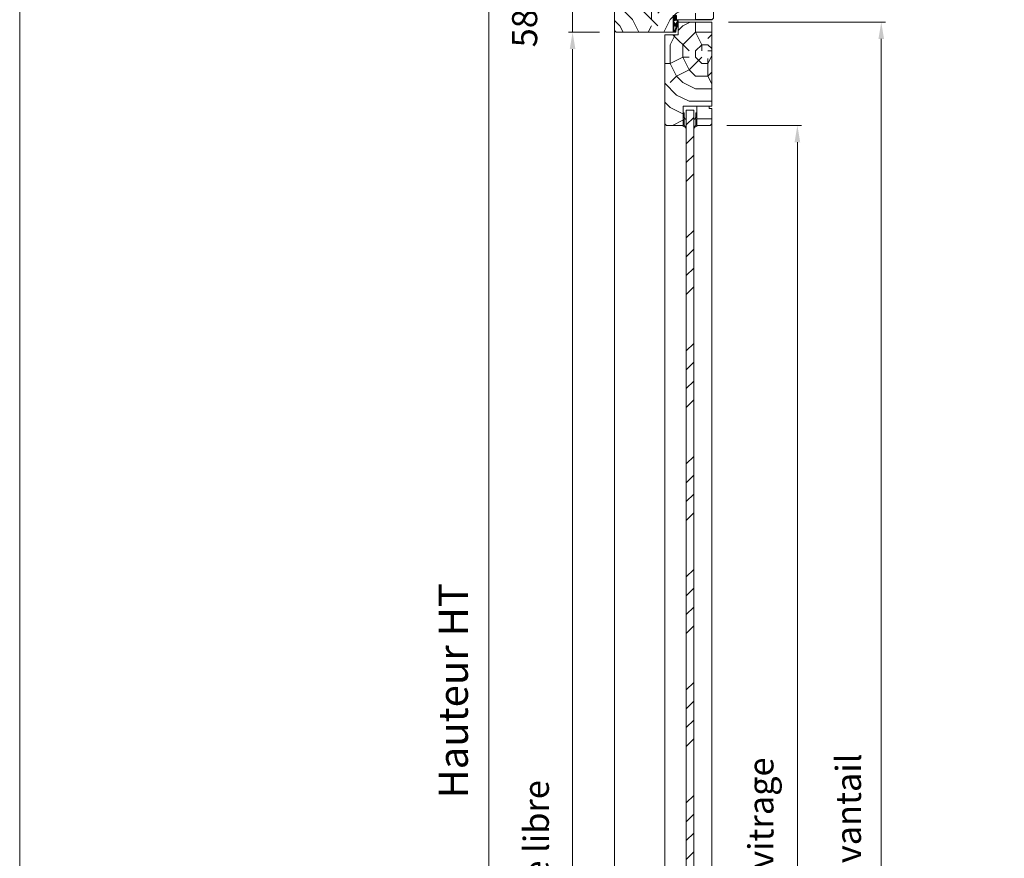
# Model space of a CAD drawing. Units: millimetres. Extents: x 0 to 5160, y 0 to 3563.
# Drawn here: x 0 to 845, y 970 to 1690 of the extents above; entities that cross this region are included whole.
import ezdxf

# ---------------------------------------------------------------- set-up
doc = ezdxf.new("R2010")
doc.units = ezdxf.units.MM
doc.header["$PDMODE"] = 2
doc.header["$PDSIZE"] = 10
for name, color, linetype, lineweight in [('#Cadre', 30, 'Continuous', 15), ('#Contour principal', 30, 'Continuous', 30), ('#Contour secondaire', 5, 'Continuous', 15), ('#Hachure', 5, 'Continuous', 0), ('#Texte - cotation', 3, 'Continuous', 0)]:
    doc.layers.add(name, color=color, linetype=linetype, lineweight=lineweight)
doc.styles.get("Standard").update_dxf_attribs({"font": 'arial.ttf'})
doc.dimstyles.new('MAL-ISO$0', dxfattribs={"dimtxt": 3, "dimasz": 3, "dimexe": 1, "dimexo": 1, "dimgap": 1.5, "dimtad": 1, "dimtxsty": 'Standard', "dimcen": 0, "dimclrd": 256, "dimclre": 256, "dimclrt": 3, "dimadec": 1, "dimazin": 2, "dimtp": 0.1, "dimtm": 0.1, "dimtfac": 0.71, "dimtmove": 0, "dimatfit": 3, "dimfxl": 1, "dimlwd": -1, "dimlwe": -1, "dimarcsym": 1})
pattern_1 = [(0, (-9559.541177315288, -114323.2419349462), (150, 150), [45, -105]), (0, (-9559.541177315288, -114315.7419349462), (150, 150), [45, -105]), (0, (-9552.041177315288, -114300.7419349462), (150, 150), [30, -120]), (0, (-9544.541177315288, -114285.7419349462), (150, 150), [22.5, -127.5]), (0, (-9544.541177315288, -114270.7419349462), (150, 150), [15, -135]), (0, (-9582.041177315288, -114255.7419349462), (150, 150), [7.5, -37.5, 7.5, -97.5]), (0, (-9559.541177315288, -114248.2419349462), (150, 150), [7.5, -60, 22.5, -60]), (0, (-9529.541177315288, -114240.7419349462), (150, 150), [7.5, -7.5, 7.5, -127.5]), (0, (-9537.041177315288, -114233.2419349462), (150, 150), [7.5, -142.5]), (0, (-9544.541177315288, -114218.2419349462), (150, 150), [22.5, -127.5]), (0, (-9544.541177315288, -114203.2419349462), (150, 150), [30, -120]), (0, (-9552.041177315288, -114188.2419349462), (150, 150), [37.5, -45, 7.5, -60]), (90, (-9612.041177315288, -114278.2419349462), (-150, 150), [7.5, -15, 37.5, -90]), (90, (-9604.541177315288, -114263.2419349462), (-150, 150), [7.5, -7.5, 22.5, -112.5]), (90, (-9597.041177315288, -114203.2419349462), (-150, 150), [15, -135]), (90, (-9589.541177315288, -114263.2419349462), (-150, 150), [30, -45, 7.5, -67.5]), (90, (-9582.041177315288, -114180.7419349462), (-150, 150), [7.5, -142.5]), (90, (-9574.541177315288, -114255.7419349462), (-150, 150), [22.5, -127.5]), (90, (-9559.541177315288, -114248.2419349462), (-150, 150), [15, -135]), (90, (-9544.541177315288, -114248.2419349462), (-150, 150), [7.5, -22.5, 22.5, -97.5]), (90, (-9537.041177315288, -114240.7419349462), (-150, 150), [7.5, -142.5]), (90, (-9529.541177315288, -114270.7419349462), (-150, 150), [21, -129]), (90, (-9522.041177315288, -114300.7419349462), (-150, 150), [15, -135]), (90, (-9507.041177315288, -114240.7419349462), (-150, 150), [7.5, -142.5]), (90, (-9492.041177315288, -114248.2419349462), (-150, 150), [22.5, -127.5]), (90, (-9477.041177315288, -114248.2419349462), (-150, 150), [22.5, -127.5]), (45, (-9499.541177315288, -114308.2419349462), (0, 150.0000000028537), [10.6065, -10.6065, 10.6065, -180.3125343]), (45, (-9529.541177315288, -114270.7419349462), (0, 150.0000000028537), [21.213, -190.9190343]), (45, (-9589.541177315288, -114195.7419349462), (0, 150.0000000028537), [21.213, -190.9190343]), (45, (-9559.541177315288, -114233.2419349462), (0, 150.0000000028537), [21.213, -190.9190343]), (45, (-9552.041177315288, -114263.2419349462), (0, 150.0000000028537), [21.213, -190.9190343]), (45, (-9507.041177315288, -114293.2419349462), (0, 150.0000000028537), [21.213, -190.9190343]), (45, (-9522.041177315288, -114285.7419349462), (0, 150.0000000028537), [31.8198, -180.3122343]), (45, (-9567.041177315288, -114218.2419349462), (0, 150.0000000028537), [10.6065, -201.5255343]), (45, (-9574.541177315288, -114203.2419349462), (0, 150.0000000028537), [10.6065, -201.5255343]), (45, (-9514.541177315288, -114203.2419349462), (0, 150.0000000028537), [10.6065, -201.5255343]), (45, (-9574.541177315288, -114278.2419349462), (0, 150.0000000028537), [10.6065, -201.5255343]), (45, (-9492.041177315288, -114225.7419349462), (0, 150.0000000028537), [10.6065, -201.5255343]), (45, (-9544.541177315288, -114240.7419349462), (0, 150.0000000028537), [10.6065, -201.5255343]), (45, (-9529.541177315288, -114225.7419349462), (0, 150.0000000028537), [10.6065, -201.5255343]), (135, (-9537.041177315288, -114255.7419349462), (-150.0000000028537, 1.665334536937735e-14), [10.6065, -10.6065, 31.8198, -159.0992343]), (135, (-9514.541177315288, -114255.7419349462), (-150.0000000028537, 1.665334536937735e-14), [10.6065, -201.5255343]), (135, (-9514.541177315288, -114308.2419349462), (-150.0000000028537, 1.665334536937735e-14), [10.6065, -201.5255343]), (135, (-9544.541177315288, -114270.7419349462), (-150.0000000028537, 1.665334536937735e-14), [10.6065, -201.5255343]), (135, (-9522.041177315288, -114240.7419349462), (-150.0000000028537, 1.665334536937735e-14), [10.6065, -201.5255343]), (135, (-9559.541177315288, -114278.2419349462), (-150.0000000028537, 1.665334536937735e-14), [10.6065, -201.5255343]), (135, (-9499.541177315288, -114278.2419349462), (-150.0000000028537, 1.665334536937735e-14), [10.6065, -201.5255343]), (135, (-9604.541177315288, -114323.2419349462), (-150.0000000028537, 1.665334536937735e-14), [10.6065, -201.5255343]), (135, (-9597.041177315288, -114315.7419349462), (-150.0000000028537, 1.665334536937735e-14), [21.213, -190.9190343]), (135, (-9589.541177315288, -114308.2419349462), (-150.0000000028537, 1.665334536937735e-14), [21.213, -190.9190343]), (135, (-9574.541177315288, -114308.2419349462), (-150.0000000028537, 1.665334536937735e-14), [21.213, -190.9190343]), (135, (-9567.041177315288, -114293.2419349462), (-150.0000000028537, 1.665334536937735e-14), [21.213, -190.9190343]), (135, (-9507.041177315288, -114233.2419349462), (-150.0000000028537, 1.665334536937735e-14), [21.213, -190.9190343]), (135, (-9477.041177315288, -114308.2419349462), (-150.0000000028537, 1.665334536937735e-14), [21.213, -190.9190343]), (135, (-9469.541177315288, -114188.2419349462), (-150.0000000028537, 1.665334536937735e-14), [21.213, -190.9190343]), (135, (-9469.541177315288, -114203.2419349462), (-150.0000000028537, 1.665334536937735e-14), [21.213, -190.9190343]), (135, (-9484.541177315288, -114210.7419349462), (-150.0000000028537, 1.665334536937735e-14), [21.213, -190.9190343]), (135, (-9589.541177315288, -114210.7419349462), (-150.0000000028537, 1.665334536937735e-14), [31.8198, -180.3122343]), (135, (-9492.041177315288, -114225.7419349462), (-150.0000000028537, 1.665334536937735e-14), [31.8198, -180.3122343]), (26.56505119999999, (-9574.541177315288, -114180.7419349462), (150.0000000000141, 6.000967223140918e-08), [16.77, -318.6401965499999]), (26.56505119999999, (-9574.541177315288, -114255.7419349462), (150.0000000000141, 6.000967223140918e-08), [16.77, -318.6401965499999]), (26.56505119999999, (-9559.541177315288, -114210.7419349462), (150.0000000000141, 6.000967223140918e-08), [16.77, -318.6401965499999]), (26.56505119999999, (-9514.541177315288, -114315.7419349462), (150.0000000000141, 6.000967223140918e-08), [16.77, -318.6401965499999]), (26.56505119999999, (-9522.041177315288, -114300.7419349462), (150.0000000000141, 6.000967223140918e-08), [16.77, -318.6401965499999]), (26.56505119999999, (-9567.041177315288, -114270.7419349462), (150.0000000000141, 6.000967223140918e-08), [16.77, -318.6401965499999]), (26.56505119999999, (-9567.041177315288, -114195.7419349462), (150.0000000000141, 6.000967223140918e-08), [16.77, -318.6401965499999]), (26.56505119999999, (-9522.041177315288, -114240.7419349462), (150.0000000000141, 6.000967223140918e-08), [33.54, -301.87019655]), (63.43494882, (-9522.041177315288, -114218.2419349462), (7.649797462150332e-09, 150.0000000000141), [16.76999999999992, -318.6401965499987]), (63.43494882, (-9499.541177315288, -114263.2419349462), (7.649797462150332e-09, 150.0000000000141), [16.76999999999992, -318.6401965499987]), (63.43494882, (-9574.541177315288, -114233.2419349462), (7.649797462150332e-09, 150.0000000000141), [16.76999999999992, -318.6401965499987]), (63.43494882, (-9604.541177315288, -114225.7419349462), (7.649797462150332e-09, 150.0000000000141), [16.76999999999992, -318.6401965499987]), (63.43494882, (-9514.541177315288, -114255.7419349462), (7.649797462150332e-09, 150.0000000000141), [16.76999999999992, -318.6401965499987]), (63.43494882, (-9529.541177315288, -114255.7419349462), (7.649797462150332e-09, 150.0000000000141), [16.76999999999992, -318.6401965499987]), (63.43494882, (-9589.541177315288, -114233.2419349462), (7.649797462150332e-09, 150.0000000000141), [33.53999999999985, -301.8701965499988]), (63.43494882, (-9477.041177315288, -114285.7419349462), (7.649797462150332e-09, 150.0000000000141), [33.53999999999985, -301.8701965499988]), (63.43494882, (-9492.041177315288, -114278.2419349462), (7.649797462150332e-09, 150.0000000000141), [33.53999999999985, -301.8701965499988]), (116.5650512, (-9612.041177315288, -114300.7419349462), (-6.000972219144529e-08, 150.0000000000141), [16.76999999999992, -318.6401965499987]), (116.5650512, (-9612.041177315288, -114218.2419349462), (-6.000972219144529e-08, 150.0000000000141), [16.76999999999992, -318.6401965499987]), (116.5650512, (-9582.041177315288, -114323.2419349462), (-6.000972219144529e-08, 150.0000000000141), [16.76999999999992, -318.6401965499987]), (116.5650512, (-9597.041177315288, -114188.2419349462), (-6.000972219144529e-08, 150.0000000000141), [16.76999999999992, -318.6401965499987]), (116.5650512, (-9582.041177315288, -114278.2419349462), (-6.000972219144529e-08, 150.0000000000141), [16.76999999999992, -318.6401965499987]), (116.5650512, (-9552.041177315288, -114263.2419349462), (-6.000972219144529e-08, 150.0000000000141), [16.76999999999992, -318.6401965499987]), (116.5650512, (-9537.041177315288, -114233.2419349462), (-6.000972219144529e-08, 150.0000000000141), [16.76999999999992, -318.6401965499987]), (116.5650512, (-9604.541177315288, -114293.2419349462), (4.817197654938266e-05, 150.0000241160073), [16.76999999999992, -318.6401965499987]), (116.5650512, (-9567.041177315288, -114270.7419349462), (-6.000972219144529e-08, 150.0000000000141), [16.76999999999992, -318.6401965499987]), (116.5650512, (-9522.041177315288, -114285.7419349462), (-6.000972219144529e-08, 150.0000000000141), [16.76999999999992, -318.6401965499987]), (116.5650512, (-9507.041177315288, -114270.7419349462), (-6.000972219144529e-08, 150.0000000000141), [16.76999999999992, -318.6401965499987]), (116.5650512, (-9477.041177315288, -114225.7419349462), (-6.000972219144529e-08, 150.0000000000141), [16.76999999999992, -318.6401965499987]), (116.5650512, (-9589.541177315288, -114180.7419349462), (-6.000972219144529e-08, 150.0000000000141), [16.76999999999992, -318.6401965499987]), (116.5650512, (-9612.041177315288, -114188.2419349462), (-6.000972219144529e-08, 150.0000000000141), [33.53999999999985, -301.8701965499988]), (116.5650512, (-9589.541177315288, -114293.2419349462), (-6.000972219144529e-08, 150.0000000000141), [33.53999999999985, -301.8701965499988]), (153.43494882, (-9612.041177315288, -114315.7419349462), (-150.0000000000141, 7.64984742218644e-09), [16.77, -318.6401965499999]), (153.43494882, (-9484.541177315288, -114323.2419349462), (-150.0000000000141, 7.64984742218644e-09), [16.77, -318.6401965499999]), (153.43494882, (-9492.041177315288, -114248.2419349462), (-150.0000000000141, 7.64984742218644e-09), [16.77, -318.6401965499999]), (153.43494882, (-9552.041177315288, -114300.7419349462), (-150.0000000000141, 7.64984742218644e-09), [16.77, -318.6401965499999]), (153.43494882, (-9559.541177315288, -114315.7419349462), (-150.0000000000141, 7.64984742218644e-09), [16.77, -318.6401965499999]), (153.43494882, (-9544.541177315288, -114285.7419349462), (-150.0000000000141, 7.64984742218644e-09), [16.77, -318.6401965499999]), (153.43494882, (-9499.541177315288, -114195.7419349462), (-150.0000000000141, 7.64984742218644e-09), [16.77, -318.6401965499999]), (153.43494882, (-9484.541177315288, -114188.2419349462), (-150.0000000000141, 7.64984742218644e-09), [33.54, -301.87019655])]

# ---------------------------------------------------------------- blocks, each defined once
blk = doc.blocks.new('Feuille A4 portrait')
at = {"layer": '#Cadre', "color": 0}
blk.add_lwpolyline([(0, 0), (7313.525684388005, 0), (7313.525684388005, 5049.163175363996), (0, 5049.163175363996)], close=True, dxfattribs=at)
blk = doc.blocks.new('Joint ISO')
at = {"layer": '#Hachure', "ltscale": 0.5}
h = blk.add_hatch(dxfattribs=at)
h.set_pattern_fill('ANSI31', color=256, scale=0.25, angle=3.866616737917354e-07, style=0)
h.set_pattern_definition([(45.00000038666163, (-200.5912430244389, -681.4241259722621), (-0.5612660113545364, 0.5612660037791078), [])])
edge = h.paths.add_edge_path()
edge.add_line((5.016772774979472e-09, -0.5139526312123053), (1.674925442785025e-08, -2.249999421735993))
edge.add_line((1.674925442785025e-08, -2.249999421735993), (0.1595863923357683, -2.249999420659151))
edge.add_arc((0.159586388952448, -1.749999420659151), 0.4999999999988324, 270.0000003875332, 353.4282533125949)
edge.add_line((0.6563010498830408, -1.807223066251026), (1.125374893970729, 2.264447883790126))
edge.add_arc((2.118804215831915, 2.150000592606375), 0.9999999999999798, 90.00000038763739, 173.4282533126246, ccw=False)
edge.add_line((2.118804209065274, 3.150000592606375), (13.39999998023268, 3.150000668916618))
edge.add_arc((13.39999998226267, 2.85000066892826), 0.2999999999991359, 3.877174208355427e-07, 90.00000038766518, ccw=False)
edge.add_line((13.69999998226194, 2.850000670936424), (13.69999998751155, 2.073776988661848))
edge.add_line((13.69999998751518, 2.073776988661848), (14.79999998751737, 2.073776996112429))
edge.add_line((14.79999998751737, 2.073776996112429), (14.79999997448249, 4.000000544008799))
edge.add_line((14.79999997447885, 4.000000544008799), (0.492820297506114, 4.000000581581844))
edge.add_line((0.492820297506114, 4.000000581610948), (-0.05566245179943508, 3.05000057790312))
edge.add_arc((-0.4886751553785871, 3.300000574963633), 0.4999999999983169, 270.00000038769997, 330.0000003877011, ccw=False)
edge.add_line((-0.4886751519952668, 2.800000574963633), (-4.009786310569325, 2.8000005511567))
edge.add_line((-4.009786310569325, 2.800000551127596), (-5.000000016723789, 2.700000544427894))
edge.add_line((-5.000000016723789, 2.700000544427894), (-5.00000000725413, 1.300000544433715))
edge.add_line((-5.000000007250492, 1.300000544433715), (-4.0097862997427, 1.200000551121775))
edge.add_line((-4.0097862997427, 1.200000551150879), (-0.7000000065745553, 1.200000573531725))
edge.add_arc((-0.7000000011648808, 0.4000005735142622), 0.7999999999994928, -6.571746687449604, 90.00000038756968, ccw=False)
edge.add_line((0.09474345632770564, 0.3084427405847237), (5.016772774979472e-09, -0.5139526312123053))
h = blk.add_hatch(color=256, dxfattribs=at)
edge = h.paths.add_edge_path()
edge.add_line((14.97084068898766, 4.000000544008799), (14.79999997448249, 4.000000544008799))
edge.add_line((14.79999997447885, 4.000000544008799), (14.79999997501363, 3.921076344442554))
edge.add_line((14.79999997501727, 3.921076344442554), (14.79999999293068, 1.273776996094966))
edge.add_arc((14.30497726250178, 1.426689401472686), 0.5181020240719145, 254.2461786368269, 342.8340935906685, ccw=False)
edge.add_line((14.16431015867784, 0.9280487761134282), (13.67988361313473, 1.072283819841687))
edge.add_arc((13.39452010550303, 0.1138644604361616), 0.9999999999974767, 433.4194215958752, 469.5047661045901)
edge.add_arc((-13.65018684335155, 76.46557581031811), 80.00000000003365, 281.7300591271578, 289.5047661045716, ccw=False)
edge.add_arc((2.512242482756847, -1.374169039510889), 0.4999999999998621, 101.73005912691627, 281.73005912732106, ccw=False)
edge.add_line((2.410591983851191, -0.8846108957950491), (2.404665706457308, -0.8560693992767483))
edge.add_arc((2.257798263344739, -0.8865645489422604), 0.1499999999992014, 371.7300591281581, 477.5566792590635)
edge.add_arc((2.512242482756847, -1.374169039510889), 0.6999999999986616, 117.5566792587185, 281.7300591274414)
edge.add_arc((-13.65018684333336, 76.46557581028901), 80.19999999999642, 281.7300591271517, 289.5047661045654)
edge.add_arc((13.39452010550303, 0.1138644604361616), 0.8000000000027921, 73.41942159597659, 109.50476610467399, ccw=False)
edge.add_line((13.62281091160912, 0.8805999479664024), (14.10723745714859, 0.7363649042381439))
edge.add_arc((14.30282776526656, 1.447420925018378), 0.7374660896300798, 254.6200104737385, 341.0147811798838)
edge.add_line((15.00017756857414, 1.207505345751997), (15.00000904804983, 4.000000544008799))
edge.add_line((15.00000904804983, 4.000000543339411), (14.97084068946424, 4.000000543543138))
at = {"layer": '#Contour secondaire', "ltscale": 0.5}
for p, q in [((-4.089730230451096, 4.000000544008799), (-5.000000016723789, 2.700000544427894)), ((-4.009786310569325, 2.800000551127596), (-5.000000016723789, 2.700000544427894)), ((-5.000000011990778, 2.000000544445356), (-5.000000016723789, 2.700000544427894)), ((-5.000000011990778, 2.000000544445356), (-5.000000016723789, 2.700000544427894)), ((-4.089730198538746, 5.502370186150074e-07), (-5.000000007250492, 1.300000544433715)), ((-4.0097862997427, 1.200000551150879), (-5.000000007250492, 1.300000544433715)), ((-3.450217133984552, 4.000000544008799), (-4.009786310569325, 2.800000551127596)), ((-2.629979263580026, 2.800000560469925), (-4.009786310569325, 2.800000551127596)), ((-3.45021710169749, 5.546025931835175e-07), (-4.0097862997427, 1.200000551150879)), ((-2.629979252753401, 1.200000560464105), (-4.0097862997427, 1.200000551150879)), ((-1.789730241343932, 4.000000544008799), (-2.629979263580026, 2.800000560469925)), ((-1.709786310570053, 2.800000566698145), (-2.629979263580026, 2.800000560469925)), ((-1.789730198655889, 5.659821908921003e-07), (-2.629979252753401, 1.200000560464105)), ((-1.709786299743428, 1.200000566692324), (-2.629979252753401, 1.200000560464105)), ((-1.150217141243047, 4.000000544008799), (-1.709786310570053, 2.800000566698145)), ((-1.709786310570053, 2.800000566698145), (-0.4886751519952668, 2.800000574963633)), ((-1.150217101774615, 5.703477654606104e-07), (-1.709786299743428, 1.200000566692324)), ((-1.709786299743428, 1.200000566692324), (-0.7000000065745553, 1.200000573531725)), ((0.492820297506114, 4.000000581610948), (-0.0556624517957971, 3.050000577874016)), ((5.016772774979472e-09, -0.5139526312123053), (0.09474345632770564, 0.3084427405847237)), ((0.7538771353356424, -0.9602397659327835), (1.125374893967091, 2.264447883790126)), ((2.683068831676792, 3.150000596418977), (2.118804209065274, 3.150000592606375)), ((3.289401693564287, 3.150000600522617), (2.683068831676792, 3.150000596418977)), ((4.525526891527988, 3.150000608875416), (3.289401693564287, 3.150000600522617)), ((3.289401693564287, 3.150000600522617), (3.289401695532433, 2.859628099540714)), ((6.166136284089589, 1.867291567497887), (3.379597066108545, 2.692466671869624)), ((6.27708153282947, 1.419002286333125), (3.908911205417098, 0.4533091621124186)), ((7.322030909734167, 1.109128752519609), (4.319701932872704, -0.1710610601876397)), ((13.39999998023268, 3.150000668916618), (4.525526891527988, 3.150000608875416)), ((7.313898041182256, 2.257453457772499), (5.095553925333661, 2.914369508129312)), ((13.62281091160912, 0.8805999479664024), (14.10723745714859, 0.7363649042381439)), ((13.69999997277773, 4.252048638649285), (13.69999997279228, 4.250000670930604)), ((13.69999998751518, 2.073776988661848), (13.69999998226194, 2.850000670936424)), ((13.69999998751518, 2.073776988661848), (14.79999998751737, 2.073776996112429)), ((14.79999999292704, 1.27377699612407), (14.79999997447885, 4.000000544008799)), ((15.00017756865418, 1.207504000631161), (15.00017756865418, 4.000000544008799)), ((0.1595863923321303, -2.249999420659151), (1.674925442785025e-08, -2.249999421735993)), ((0.6563010498830408, -1.807223066251026), (0.7538771353356424, -0.9602397659327835)), ((2.404665706457308, -0.8560693992767483), (2.410591983851191, -0.8846108957950491)), ((3.536875393849186, -0.3379184494260699), (3.562128919707902, -0.6365395048924256))]:
    blk.add_line(p, q, dxfattribs=at)
blk.add_lwpolyline([(0.492820297506114, 4.000000581610948), (-5.000000025516783, 4.000000544445356), (-4.999999998457497, 5.444453563541174e-07), (1.542503014206886e-09, 5.78264007344842e-07)], dxfattribs=at)
for centre, radius, start, end in [((-0.7000000011648808, 0.4000005735142622), 0.7999999999999999, 353.4282533161294, 90.00000038769996), ((-0.4886751553785871, 3.300000574963633), 0.5, 270.0000003876999, 330.0000003918354), ((2.118804215831915, 2.150000592606375), 1, 90.00000038769996, 173.4282533161294), ((-13.65018684334063, 76.46557581028901), 79.99999999999805, 281.7300591267979, 289.5047661068674), ((-13.65018684334063, 76.46557581028901), 80.20000000000253, 281.7300591267979, 289.5047661068674), ((3.489401695529523, 2.859628100908594), 0.2, 180.0000003835311, 236.6999774448512), ((4.407653217502229, -0.2642792664701119), 0.8738860036834425, 124.8002725292388, 184.833838396979), ((-13.65018684334427, 76.46557581031811), 79.00000000002669, 283.2431778024223, 289.6083316371931), ((5.144500868726027, 3.195193005667534), 0.2850572574581519, 189.1220440612064, 260.1127916468853), ((6.137017609216855, 1.622211778274504), 0.2468035662527312, 304.5768940944186, 83.22427834302228), ((7.116520641196985, 1.681864403944928), 0.608490424656275, 289.7391135382209, 71.0724535230462), ((13.08925973522491, 1.558285969978897), 0.539163065987355, 56.91583800728647, 115.0106208552366), ((13.39452010550303, 0.1138644604361616), 1, 73.41942159701777, 109.5047661068674), ((13.39452010550303, 0.1138644604361616), 0.8, 73.41942159701777, 109.5047661068674), ((13.50991357366729, 2.200126824347535), 0.2282479478710016, 236.3908952403324, 326.388139897853), ((13.39999998226267, 2.85000066892826), 0.3, 3.835311301520832e-07, 90.00000038769996), ((14.32576251335922, 1.461936028994387), 0.7000000000000001, 248.6862797298146, 338.6862797310151), ((0.1595863889488101, -1.749999420659151), 0.5, 270.0000003876999, 348.7434192718162), ((0.1595863889488101, -1.749999420659151), 0.5, 348.7434192718162, 353.4282533161294), ((2.512242482756847, -1.374169039510889), 0.5, 101.7300591267979, 281.7300591267979), ((2.257798263344739, -0.8865645489422604), 0.15, 11.73005911899904, 117.5566792624461), ((-13.65018684334063, 76.46557581028901), 79.00000000000165, 281.7300591267979, 282.5843938726977), ((4.390463439820451, -0.2989571517100558), 0.1461663473487358, 118.9545890692376, 292.9627959185756)]:
    blk.add_arc(centre, radius, start, end, dxfattribs=at)
at = {"layer": '#Hachure', "ltscale": 0.5}
blk.add_arc((2.512242482756847, -1.374169039510889), 0.7000000000000001, 117.5566792624461, 281.7300591267979, dxfattribs=at)
blk = doc.blocks.new('Joint vitrage non feu')
at = {"layer": '#Contour secondaire', "color": 5}
for points in [[(0.2198749279923504, 2.90517436551454), (4.082630766788498e-08, 2.905174368599546), (0, 0), (-14.99842157788225, 2.107699401676655e-07), (-14.99842159143736, -0.9646311817923561), (-9.597663971743714, -0.9676588280708529)], [(-7.685492752389109, -0.9687307847198099), (-1.665334536937735e-16, -0.9728303876618156)]]:
    blk.add_lwpolyline(points, dxfattribs=at)
for centre, radius, start, end in [((9.151000244934076, 3.481058703864619), 8.949672742509744, 183.6893588788396, 231.2605567120103), ((-10.51278062477111, -3.708973817743015), 2.890025321899394, 4.152876182867301, 71.53975462974282), ((-15.19225626592241, -4.003472930977019), 8.096984521556756, 3.567207506682969, 22.0118937504333), ((6.091157923129397, 1.596471031690366), 6.610863379921516, 202.8704244867309, 230.4326089483245)]:
    blk.add_arc(centre, radius, start, end, dxfattribs=at)
blk = doc.blocks.new('Parclose non feu')
at = {"layer": '#Hachure'}
h = blk.add_hatch(dxfattribs=at)
h.set_pattern_fill('352', color=256, scale=150)
h.set_pattern_definition([(0, (-6660.836033229937, -123303.0568896861), (150, 150), [45, -105]), (0, (-6660.836033229937, -123295.5568896861), (150, 150), [45, -105]), (0, (-6653.336033229937, -123280.5568896861), (150, 150), [30, -120]), (0, (-6645.836033229937, -123265.5568896861), (150, 150), [22.5, -127.5]), (0, (-6645.836033229937, -123250.5568896861), (150, 150), [15, -135]), (0, (-6683.336033229937, -123235.5568896861), (150, 150), [7.5, -37.5, 7.5, -97.5]), (0, (-6660.836033229937, -123228.0568896861), (150, 150), [7.5, -60, 22.5, -60]), (0, (-6630.836033229937, -123220.5568896861), (150, 150), [7.5, -7.5, 7.5, -127.5]), (0, (-6638.336033229937, -123213.0568896861), (150, 150), [7.5, -142.5]), (0, (-6645.836033229937, -123198.0568896861), (150, 150), [22.5, -127.5]), (0, (-6645.836033229937, -123183.0568896861), (150, 150), [30, -120]), (0, (-6653.336033229937, -123168.0568896861), (150, 150), [37.5, -45, 7.5, -60]), (90, (-6713.336033229937, -123258.0568896861), (-150, 150), [7.5, -15, 37.5, -90]), (90, (-6705.836033229937, -123243.0568896861), (-150, 150), [7.5, -7.5, 22.5, -112.5]), (90, (-6698.336033229937, -123183.0568896861), (-150, 150), [15, -135]), (90, (-6690.836033229937, -123243.0568896861), (-150, 150), [30, -45, 7.5, -67.5]), (90, (-6683.336033229937, -123160.5568896861), (-150, 150), [7.5, -142.5]), (90, (-6675.836033229937, -123235.5568896861), (-150, 150), [22.5, -127.5]), (90, (-6660.836033229937, -123228.0568896861), (-150, 150), [15, -135]), (90, (-6645.836033229937, -123228.0568896861), (-150, 150), [7.5, -22.5, 22.5, -97.5]), (90, (-6638.336033229937, -123220.5568896861), (-150, 150), [7.5, -142.5]), (90, (-6630.836033229937, -123250.5568896861), (-150, 150), [21, -129]), (90, (-6623.336033229937, -123280.5568896861), (-150, 150), [15, -135]), (90, (-6608.336033229937, -123220.5568896861), (-150, 150), [7.5, -142.5]), (90, (-6593.336033229937, -123228.0568896861), (-150, 150), [22.5, -127.5]), (90, (-6578.336033229937, -123228.0568896861), (-150, 150), [22.5, -127.5]), (45, (-6600.836033229937, -123288.0568896861), (0, 150.0000000028537), [10.6065, -10.6065, 10.6065, -180.3125343]), (45, (-6630.836033229937, -123250.5568896861), (0, 150.0000000028537), [21.213, -190.9190343]), (45, (-6690.836033229937, -123175.5568896861), (0, 150.0000000028537), [21.213, -190.9190343]), (45, (-6660.836033229937, -123213.0568896861), (0, 150.0000000028537), [21.213, -190.9190343]), (45, (-6653.336033229937, -123243.0568896861), (0, 150.0000000028537), [21.213, -190.9190343]), (45, (-6608.336033229937, -123273.0568896861), (0, 150.0000000028537), [21.213, -190.9190343]), (45, (-6623.336033229937, -123265.5568896861), (0, 150.0000000028537), [31.8198, -180.3122343]), (45, (-6668.336033229937, -123198.0568896861), (0, 150.0000000028537), [10.6065, -201.5255343]), (45, (-6675.836033229937, -123183.0568896861), (0, 150.0000000028537), [10.6065, -201.5255343]), (45, (-6615.836033229937, -123183.0568896861), (0, 150.0000000028537), [10.6065, -201.5255343]), (45, (-6675.836033229937, -123258.0568896861), (0, 150.0000000028537), [10.6065, -201.5255343]), (45, (-6593.336033229937, -123205.5568896861), (0, 150.0000000028537), [10.6065, -201.5255343]), (45, (-6645.836033229937, -123220.5568896861), (0, 150.0000000028537), [10.6065, -201.5255343]), (45, (-6630.836033229937, -123205.5568896861), (0, 150.0000000028537), [10.6065, -201.5255343]), (135, (-6638.336033229937, -123235.5568896861), (-150.0000000028537, 1.665334536937735e-14), [10.6065, -10.6065, 31.8198, -159.0992343]), (135, (-6615.836033229937, -123235.5568896861), (-150.0000000028537, 1.665334536937735e-14), [10.6065, -201.5255343]), (135, (-6615.836033229937, -123288.0568896861), (-150.0000000028537, 1.665334536937735e-14), [10.6065, -201.5255343]), (135, (-6645.836033229937, -123250.5568896861), (-150.0000000028537, 1.665334536937735e-14), [10.6065, -201.5255343]), (135, (-6623.336033229937, -123220.5568896861), (-150.0000000028537, 1.665334536937735e-14), [10.6065, -201.5255343]), (135, (-6660.836033229937, -123258.0568896861), (-150.0000000028537, 1.665334536937735e-14), [10.6065, -201.5255343]), (135, (-6600.836033229937, -123258.0568896861), (-150.0000000028537, 1.665334536937735e-14), [10.6065, -201.5255343]), (135, (-6705.836033229937, -123303.0568896861), (-150.0000000028537, 1.665334536937735e-14), [10.6065, -201.5255343]), (135, (-6698.336033229937, -123295.5568896861), (-150.0000000028537, 1.665334536937735e-14), [21.213, -190.9190343]), (135, (-6690.836033229937, -123288.0568896861), (-150.0000000028537, 1.665334536937735e-14), [21.213, -190.9190343]), (135, (-6675.836033229937, -123288.0568896861), (-150.0000000028537, 1.665334536937735e-14), [21.213, -190.9190343]), (135, (-6668.336033229937, -123273.0568896861), (-150.0000000028537, 1.665334536937735e-14), [21.213, -190.9190343]), (135, (-6608.336033229937, -123213.0568896861), (-150.0000000028537, 1.665334536937735e-14), [21.213, -190.9190343]), (135, (-6578.336033229937, -123288.0568896861), (-150.0000000028537, 1.665334536937735e-14), [21.213, -190.9190343]), (135, (-6570.836033229937, -123168.0568896861), (-150.0000000028537, 1.665334536937735e-14), [21.213, -190.9190343]), (135, (-6570.836033229937, -123183.0568896861), (-150.0000000028537, 1.665334536937735e-14), [21.213, -190.9190343]), (135, (-6585.836033229937, -123190.5568896861), (-150.0000000028537, 1.665334536937735e-14), [21.213, -190.9190343]), (135, (-6690.836033229937, -123190.5568896861), (-150.0000000028537, 1.665334536937735e-14), [31.8198, -180.3122343]), (135, (-6593.336033229937, -123205.5568896861), (-150.0000000028537, 1.665334536937735e-14), [31.8198, -180.3122343]), (26.56505119999999, (-6675.836033229937, -123160.5568896861), (150.0000000000141, 6.000967223140918e-08), [16.77, -318.6401965499999]), (26.56505119999999, (-6675.836033229937, -123235.5568896861), (150.0000000000141, 6.000967223140918e-08), [16.77, -318.6401965499999]), (26.56505119999999, (-6660.836033229937, -123190.5568896861), (150.0000000000141, 6.000967223140918e-08), [16.77, -318.6401965499999]), (26.56505119999999, (-6615.836033229937, -123295.5568896861), (150.0000000000141, 6.000967223140918e-08), [16.77, -318.6401965499999]), (26.56505119999999, (-6623.336033229937, -123280.5568896861), (150.0000000000141, 6.000967223140918e-08), [16.77, -318.6401965499999]), (26.56505119999999, (-6668.336033229937, -123250.5568896861), (150.0000000000141, 6.000967223140918e-08), [16.77, -318.6401965499999]), (26.56505119999999, (-6668.336033229937, -123175.5568896861), (150.0000000000141, 6.000967223140918e-08), [16.77, -318.6401965499999]), (26.56505119999999, (-6623.336033229937, -123220.5568896861), (150.0000000000141, 6.000967223140918e-08), [33.54, -301.87019655]), (63.43494882, (-6623.336033229937, -123198.0568896861), (7.649797462150332e-09, 150.0000000000141), [16.76999999999999, -318.6401965499998]), (63.43494882, (-6600.836033229937, -123243.0568896861), (7.649797462150332e-09, 150.0000000000141), [16.76999999999999, -318.6401965499998]), (63.43494882, (-6675.836033229937, -123213.0568896861), (7.649797462150332e-09, 150.0000000000141), [16.76999999999999, -318.6401965499998]), (63.43494882, (-6705.836033229937, -123205.5568896861), (7.649797462150332e-09, 150.0000000000141), [16.76999999999999, -318.6401965499998]), (63.43494882, (-6615.836033229937, -123235.5568896861), (7.649797462150332e-09, 150.0000000000141), [16.76999999999999, -318.6401965499998]), (63.43494882, (-6630.836033229937, -123235.5568896861), (7.649797462150332e-09, 150.0000000000141), [16.76999999999999, -318.6401965499998]), (63.43494882, (-6690.836033229937, -123213.0568896861), (7.649797462150332e-09, 150.0000000000141), [33.53999999999998, -301.8701965499999]), (63.43494882, (-6578.336033229937, -123265.5568896861), (7.649797462150332e-09, 150.0000000000141), [33.53999999999998, -301.8701965499999]), (63.43494882, (-6593.336033229937, -123258.0568896861), (7.649797462150332e-09, 150.0000000000141), [33.53999999999998, -301.8701965499999]), (116.5650512, (-6713.336033229937, -123280.5568896861), (-6.000972219144529e-08, 150.0000000000141), [16.76999999999999, -318.6401965499998]), (116.5650512, (-6713.336033229937, -123198.0568896861), (-6.000972219144529e-08, 150.0000000000141), [16.76999999999999, -318.6401965499998]), (116.5650512, (-6683.336033229937, -123303.0568896861), (-6.000972219144529e-08, 150.0000000000141), [16.76999999999999, -318.6401965499998]), (116.5650512, (-6698.336033229937, -123168.0568896861), (-6.000972219144529e-08, 150.0000000000141), [16.76999999999999, -318.6401965499998]), (116.5650512, (-6683.336033229937, -123258.0568896861), (-6.000972219144529e-08, 150.0000000000141), [16.76999999999999, -318.6401965499998]), (116.5650512, (-6653.336033229937, -123243.0568896861), (-6.000972219144529e-08, 150.0000000000141), [16.76999999999999, -318.6401965499998]), (116.5650512, (-6638.336033229937, -123213.0568896861), (-6.000972219144529e-08, 150.0000000000141), [16.76999999999999, -318.6401965499998]), (116.5650512, (-6705.836033229937, -123273.0568896861), (4.817197654938266e-05, 150.0000241160073), [16.76999999999999, -318.6401965499998]), (116.5650512, (-6668.336033229937, -123250.5568896861), (-6.000972219144529e-08, 150.0000000000141), [16.76999999999999, -318.6401965499998]), (116.5650512, (-6623.336033229937, -123265.5568896861), (-6.000972219144529e-08, 150.0000000000141), [16.76999999999999, -318.6401965499998]), (116.5650512, (-6608.336033229937, -123250.5568896861), (-6.000972219144529e-08, 150.0000000000141), [16.76999999999999, -318.6401965499998]), (116.5650512, (-6578.336033229937, -123205.5568896861), (-6.000972219144529e-08, 150.0000000000141), [16.76999999999999, -318.6401965499998]), (116.5650512, (-6690.836033229937, -123160.5568896861), (-6.000972219144529e-08, 150.0000000000141), [16.76999999999999, -318.6401965499998]), (116.5650512, (-6713.336033229937, -123168.0568896861), (-6.000972219144529e-08, 150.0000000000141), [33.53999999999998, -301.8701965499999]), (116.5650512, (-6690.836033229937, -123273.0568896861), (-6.000972219144529e-08, 150.0000000000141), [33.53999999999998, -301.8701965499999]), (153.43494882, (-6713.336033229937, -123295.5568896861), (-150.0000000000141, 7.64984742218644e-09), [16.77, -318.6401965499999]), (153.43494882, (-6585.836033229937, -123303.0568896861), (-150.0000000000141, 7.64984742218644e-09), [16.77, -318.6401965499999]), (153.43494882, (-6593.336033229937, -123228.0568896861), (-150.0000000000141, 7.64984742218644e-09), [16.77, -318.6401965499999]), (153.43494882, (-6653.336033229937, -123280.5568896861), (-150.0000000000141, 7.64984742218644e-09), [16.77, -318.6401965499999]), (153.43494882, (-6660.836033229937, -123295.5568896861), (-150.0000000000141, 7.64984742218644e-09), [16.77, -318.6401965499999]), (153.43494882, (-6645.836033229937, -123265.5568896861), (-150.0000000000141, 7.64984742218644e-09), [16.77, -318.6401965499999]), (153.43494882, (-6600.836033229937, -123175.5568896861), (-150.0000000000141, 7.64984742218644e-09), [16.77, -318.6401965499999]), (153.43494882, (-6585.836033229937, -123168.0568896861), (-150.0000000000141, 7.64984742218644e-09), [33.54, -301.87019655])])
h.paths.add_polyline_path([(23, 16), (8.001578422117746, 15.99999978923006), (0, 16), (0, 1.000000000014552), (3, 1.000000000014552), (3, -1.999999999985448), (21, -2), (23, 0)])
at = {"layer": '#Contour secondaire'}
blk.add_lwpolyline([(0, 16), (23, 16), (23, 0), (21, -2), (3, -1.999999999985448), (3, 1.000000000014552), (0, 1.000000000014552), (0, 16)], dxfattribs=at)
blk = doc.blocks.new('*D21')
at = {"layer": '#Texte - cotation', "transparency": 16777216}
for p, q in [((-3657.000000105329, 2034.999999999986), (-3694.000000105009, 2034.999999999986)), ((-3689.000000105009, 2014.999999999986), (-3689.000000105008, 19.9454322024685)), ((-3659.000000105329, -0.05456779753149346), (-3694.000000105008, -0.05456779753149909))]:
    blk.add_line(p, q, dxfattribs=at)
for points in [[(-3692.333333438342, 2014.999999999986), (-3685.666666771675, 2014.999999999986), (-3689.000000105009, 2034.999999999986)], [(-3692.333333438342, 19.9454322024685), (-3685.666666771675, 19.94543220246851), (-3689.000000105008, -0.05456779753149828)]]:
    blk.add_solid(points, dxfattribs=at)
at = {"layer": 'Defpoints', "color": 0, "transparency": 16777216}
for p in [(-3637.000000105329, 2034.999999999986), (-3689.000000105008, -0.05456779753149828), (-3639.000000105329, -0.05456779753149024)]:
    blk.add_point(p, dxfattribs=at)
at = {"layer": '#Texte - cotation', "transparency": 16777216, "insert": (-3728.409959177313, 1017.472716101228), "char_height": 30, "attachment_point": 5, "rotation": 90}
blk.add_mtext('Passage libre', dxfattribs=at)
blk = doc.blocks.new('*D22')
at = {"layer": '#Texte - cotation', "transparency": 16777216}
for p, q in [((-3657.000000105329, 2500.000000000015), (-3794.000000105083, 2500.000000000015)), ((-3789.000000105083, 2480.000000000015), (-3789.000000105083, 19.94543220246849)), ((-3659.000000105329, -0.05456779753149346), (-3794.000000105083, -0.05456779753151517))]:
    blk.add_line(p, q, dxfattribs=at)
for points in [[(-3792.333333438417, 2480.000000000015), (-3785.66666677175, 2480.000000000015), (-3789.000000105083, 2500.000000000015)], [(-3792.333333438417, 19.94543220246849), (-3785.66666677175, 19.94543220246849), (-3789.000000105083, -0.05456779753151436)]]:
    blk.add_solid(points, dxfattribs=at)
at = {"layer": 'Defpoints', "color": 0, "transparency": 16777216}
for p in [(-3637.000000105329, 2500.000000000015), (-3789.000000105083, -0.05456779753151436), (-3639.000000105329, -0.05456779753149024)]:
    blk.add_point(p, dxfattribs=at)
at = {"layer": '#Texte - cotation', "transparency": 16777216, "insert": (-3826.786493965928, 1249.972716101243), "char_height": 35, "attachment_point": 5, "rotation": 90}
blk.add_mtext('Hauteur HT', dxfattribs=at)
blk = doc.blocks.new('*D23')
at = {"layer": '#Texte - cotation', "transparency": 16777216}
for p, q in [((-3689.000000104979, 2112.999999999986), (-3689.000000104979, 2132.999999999986)), ((-3657.000000105329, 2092.999999999986), (-3694.000000104979, 2092.999999999986)), ((-3689.000000104979, 2092.999999999986), (-3689.000000104979, 2034.999999999986)), ((-3657.000000105329, 2034.999999999986), (-3694.000000104979, 2034.999999999986)), ((-3689.000000104979, 2014.999999999986), (-3689.000000104979, 1994.999999999986))]:
    blk.add_line(p, q, dxfattribs=at)
for points in [[(-3692.333333438313, 2112.999999999986), (-3685.666666771646, 2112.999999999986), (-3689.000000104979, 2092.999999999986)], [(-3692.333333438313, 2014.999999999986), (-3685.666666771646, 2014.999999999986), (-3689.000000104979, 2034.999999999986)]]:
    blk.add_solid(points, dxfattribs=at)
at = {"layer": 'Defpoints', "color": 0, "transparency": 16777216}
for p in [(-3637.000000105329, 2092.999999999986), (-3689.000000104979, 2034.999999999986), (-3637.000000105329, 2034.999999999986)]:
    blk.add_point(p, dxfattribs=at)
at = {"layer": '#Texte - cotation', "transparency": 16777216, "insert": (-3742.297919976525, 2039.777503452191), "char_height": 30, "attachment_point": 5, "rotation": 90}
blk.add_mtext('58', dxfattribs=at)
blk = doc.blocks.new('*D25')
at = {"layer": '#Texte - cotation', "transparency": 16777216}
for p, q in [((-3504.999999999944, 1923.999999999986), (-3416.000000105009, 1923.999999999986)), ((-3421.000000105009, 1903.999999999986), (-3421.000000105008, 149.9999999999855)), ((-3504.999999999973, 129.9999999999855), (-3416.000000105008, 129.9999999999855))]:
    blk.add_line(p, q, dxfattribs=at)
for points in [[(-3424.333333438342, 1903.999999999986), (-3417.666666771675, 1903.999999999986), (-3421.000000105009, 1923.999999999986)], [(-3424.333333438342, 149.9999999999855), (-3417.666666771675, 149.9999999999855), (-3421.000000105008, 129.9999999999855)]]:
    blk.add_solid(points, dxfattribs=at)
at = {"layer": 'Defpoints', "color": 0, "transparency": 16777216}
for p in [(-3524.999999999944, 1923.999999999986), (-3524.999999999973, 129.9999999999855), (-3421.000000105008, 129.9999999999855)]:
    blk.add_point(p, dxfattribs=at)
at = {"layer": '#Texte - cotation', "transparency": 16777216, "insert": (-3460.665757267354, 1026.999999999987), "char_height": 30, "attachment_point": 5, "rotation": 90}
blk.add_mtext('Clair de vitrage ', dxfattribs=at)
blk = doc.blocks.new('*D26')
at = {"layer": '#Texte - cotation', "transparency": 16777216}
for p, q in [((-3503.000000105329, 2046.999999999986), (-3316.000000105096, 2046.999999999986)), ((-3321.000000105096, 2026.999999999986), (-3321.000000105096, 26.99999999998549)), ((-3503.000000105387, 6.999999999985455), (-3316.000000105096, 6.999999999985485))]:
    blk.add_line(p, q, dxfattribs=at)
for points in [[(-3324.33333343843, 2026.999999999986), (-3317.666666771763, 2026.999999999986), (-3321.000000105096, 2046.999999999986)], [(-3324.333333438429, 26.99999999998549), (-3317.666666771762, 26.99999999998549), (-3321.000000105096, 6.999999999985485)]]:
    blk.add_solid(points, dxfattribs=at)
at = {"layer": 'Defpoints', "color": 0, "transparency": 16777216}
for p in [(-3523.000000105329, 2046.999999999986), (-3523.000000105387, 6.999999999985452), (-3321.000000105096, 6.999999999985485)]:
    blk.add_point(p, dxfattribs=at)
at = {"layer": '#Texte - cotation', "transparency": 16777216, "insert": (-3356.245566271534, 1026.999999999987), "char_height": 30, "attachment_point": 5, "rotation": 90}
blk.add_mtext('Hauteur vantail', dxfattribs=at)
blk = doc.blocks.new('THSTRHSRYJ')
at = {"layer": '#Hachure'}
h = blk.add_hatch(dxfattribs=at)
h.set_pattern_fill('352', color=256, scale=150)
h.set_pattern_definition(pattern_1)
h.paths.add_polyline_path([(-3521.000000105327, 2090.999999999985), (-3523.000000105327, 2092.999999999985), (-3530.000000105327, 2092.999999999985), (-3530.000000105327, 2084.999999999985), (-3630.000000105327, 2084.999999999985), (-3630.000000105327, 2092.999999999985), (-3637.000000105327, 2092.999999999985), (-3639.000000105327, 2091.000000000015), (-3639.000000105327, 2037.000000000015), (-3637.000000105327, 2034.999999999985), (-3569.000000105327, 2034.999999999985), (-3569.000000105327, 2054.999999999985), (-3565.000000105327, 2054.999999999985), (-3565.000000105327, 2049.999999999985), (-3523.000000105327, 2049.999999999985), (-3521.000000105327, 2051.999999999985)])
h = blk.add_hatch(dxfattribs=at)
h.set_pattern_fill('352', color=256, scale=150)
h.set_pattern_definition(pattern_1)
h.paths.add_polyline_path([(-3523.000000105327, 2046.999999999985), (-3563.000000105327, 2046.999999999985), (-3563.000000105327, 2031.999999999985), (-3579.000000105327, 2031.999999999985), (-3579.000000105327, 1925.999999999985), (-3577.000000105327, 1923.999999999985), (-3557.000000105327, 1923.999999999985), (-3557.000000105327, 1946.999999999985), (-3523.000000105356, 1946.999999999985)])
h = blk.add_hatch(dxfattribs=at)
h.set_pattern_fill('ANSI34', color=256, scale=5)
h.set_pattern_definition([(45, (-9896.061391407973, -99933.43395309878), (-67.35192090801866, 67.35192090801866), []), (45, (-9873.61074140796, -99933.43395309878), (-67.35192090801866, 67.35192090801866), []), (45, (-9851.160091407946, -99933.43395309878), (-67.35192090801866, 67.35192090801866), []), (45, (-9828.70939140796, -99933.43395309878), (-67.35192090801866, 67.35192090801866), [])])
h.paths.add_polyline_path([(-3553.500000105385, 111.9999999999854), (-3544.500000105385, 111.9999999999854), (-3544.500000105327, 1941.999999999985), (-3553.500000105327, 1941.999999999985)])
at = {"layer": '#Contour secondaire'}
for p, q in [((-3639.000000105327, 2037.000000000015), (-3639.000000105327, -0.05456779753149021)), ((-3579.000000105327, 1925.999999999985), (-3579.000000105356, 128.0000000000146)), ((-3522.999999999971, 127.9999999999854), (-3522.999999999942, 1925.999999999985))]:
    blk.add_line(p, q, dxfattribs=at)
for points in [[(-3521.000000105327, 2051.999999999985), (-3521.000000105327, 2090.999999999985), (-3523.000000105327, 2092.999999999985), (-3530.000000105327, 2092.999999999985), (-3530.000000105327, 2084.999999999985), (-3630.000000105327, 2084.999999999985), (-3630.000000105327, 2092.999999999985), (-3637.000000105327, 2092.999999999985), (-3639.000000105327, 2091.000000000015), (-3639.000000105327, 2037.000000000015), (-3637.000000105327, 2034.999999999985), (-3569.000000105327, 2034.999999999985), (-3569.000000105327, 2054.999999999985), (-3565.000000105327, 2054.999999999985), (-3565.000000105327, 2049.999999999985), (-3523.000000105327, 2049.999999999985), (-3521.000000105327, 2051.999999999985)], [(-3523.000000105327, 2046.999999999985), (-3563.000000105327, 2046.999999999985), (-3563.000000105327, 2031.999999999985), (-3579.000000105327, 2031.999999999985), (-3579.000000105327, 1925.999999999985), (-3577.000000105327, 1923.999999999985), (-3557.000000105327, 1923.999999999985), (-3557.000000105327, 1946.999999999985), (-3523.000000105356, 1946.999999999985), (-3523.000000105327, 2046.999999999985)]]:
    blk.add_lwpolyline(points, dxfattribs=at)
blk.add_lwpolyline([(-3553.500000105385, 111.9999999999854), (-3553.500000105327, 1941.999999999985), (-3544.500000105327, 1941.999999999985), (-3544.500000105385, 111.9999999999854)], close=True, dxfattribs=at)
at = {"layer": '#Contour principal', "xscale": -1, "rotation": 89.9999999999967}
blk.add_blockref('Joint ISO', (-3565.000000105327, 2049.999999999985), dxfattribs=at)
at = {"layer": '#Contour secondaire', "xscale": -1, "rotation": 89.9999999999967}
for name, p in [('Joint vitrage non feu', (-3556.999999999942, 1923.999999999985)), ('Parclose non feu', (-3524.999999999942, 1946.999999999985))]:
    blk.add_blockref(name, p, dxfattribs=at)
at = {"layer": '#Contour secondaire', "rotation": 269.9999999999967}
blk.add_blockref('Joint vitrage non feu', (-3540.999999999942, 1923.999999999985), dxfattribs=at)
at = {"layer": '#Texte - cotation'}
for base, p1, p2, text, override, picture, middle in [((-3789.000000105083, -0.05456779753151436), (-3637.000000105327, 2500.000000000015), (-3639.000000105327, -0.05456779753149021), 'Hauteur HT', {"dimtxt": 35, "dimasz": 20, "dimexe": 5, "dimexo": 20, "dimgap": 20, "dimdec": 0, "dimpost": '', "dimclrt": 256, "dimtmove": 2}, '*D22', (-3826.786493965928, 1249.972716101243)), ((-3321.000000105096, 6.999999999985485), (-3523.000000105327, 2046.999999999985), (-3523.000000105385, 6.999999999985448), 'Hauteur vantail', {"dimtxt": 30, "dimasz": 20, "dimexe": 5, "dimexo": 20, "dimgap": 20, "dimdec": 0, "dimpost": '', "dimclrt": 256, "dimtmove": 2}, '*D26', (-3356.245566271534, 1026.999999999987)), ((-3689.000000105008, -0.05456779753149828), (-3637.000000105327, 2034.999999999985), (-3639.000000105327, -0.05456779753149021), 'Passage libre', {"dimtxt": 30, "dimasz": 20, "dimexe": 5, "dimexo": 20, "dimgap": 20, "dimdec": 0, "dimpost": '', "dimclrt": 256, "dimtmove": 2}, '*D21', (-3728.409959177313, 1017.472716101228)), ((-3421.000000105008, 129.9999999999855), (-3524.999999999942, 1923.999999999985), (-3524.999999999971, 129.9999999999854), 'Clair de vitrage ', {"dimtxt": 30, "dimasz": 20, "dimexe": 5, "dimexo": 20, "dimgap": 20, "dimdec": 0, "dimpost": '', "dimclrt": 256, "dimtmove": 2}, '*D25', (-3460.665757267354, 1026.999999999987))]:
    dim = blk.add_linear_dim(base=base, p1=p1, p2=p2, angle=270, text=text, dimstyle='MAL-ISO$0', override=override, dxfattribs=at)
    dim.commit()
    dim.dimension.update_dxf_attribs({"geometry": picture, "text_midpoint": middle})
dim = blk.add_linear_dim(base=(-3689.000000104979, 2034.999999999986), p1=(-3637.000000105327, 2092.999999999985), p2=(-3637.000000105327, 2034.999999999985), angle=270, dimstyle='MAL-ISO$0', override={"dimtxt": 30, "dimasz": 20, "dimexe": 5, "dimexo": 20, "dimgap": 20, "dimdec": 0, "dimclrt": 256, "dimtmove": 2}, dxfattribs=at)
dim.commit()
dim.dimension.update_dxf_attribs({"geometry": '*D23', "text_midpoint": (-3742.297919976525, 2039.777503452191), "dimtype": 128})

msp = doc.modelspace()

# ---------------------------------------------------------------- block references
at = {"layer": '#Cadre', "color": 0, "xscale": 0.7056, "yscale": 0.7056, "zscale": 0.7056}
msp.add_blockref('Feuille A4 portrait', (-0.0001378136221319437, 8.677861842443235e-05), dxfattribs=at)
at = {"layer": '#Cadre', "xscale": 0.7200000000000001, "yscale": 0.7200000000000001, "zscale": 0.7200000000000001}
msp.add_blockref('THSTRHSRYJ', (3130.656233984162, 213.5802369036828), dxfattribs=at)

doc.saveas('drawing.dxf')
